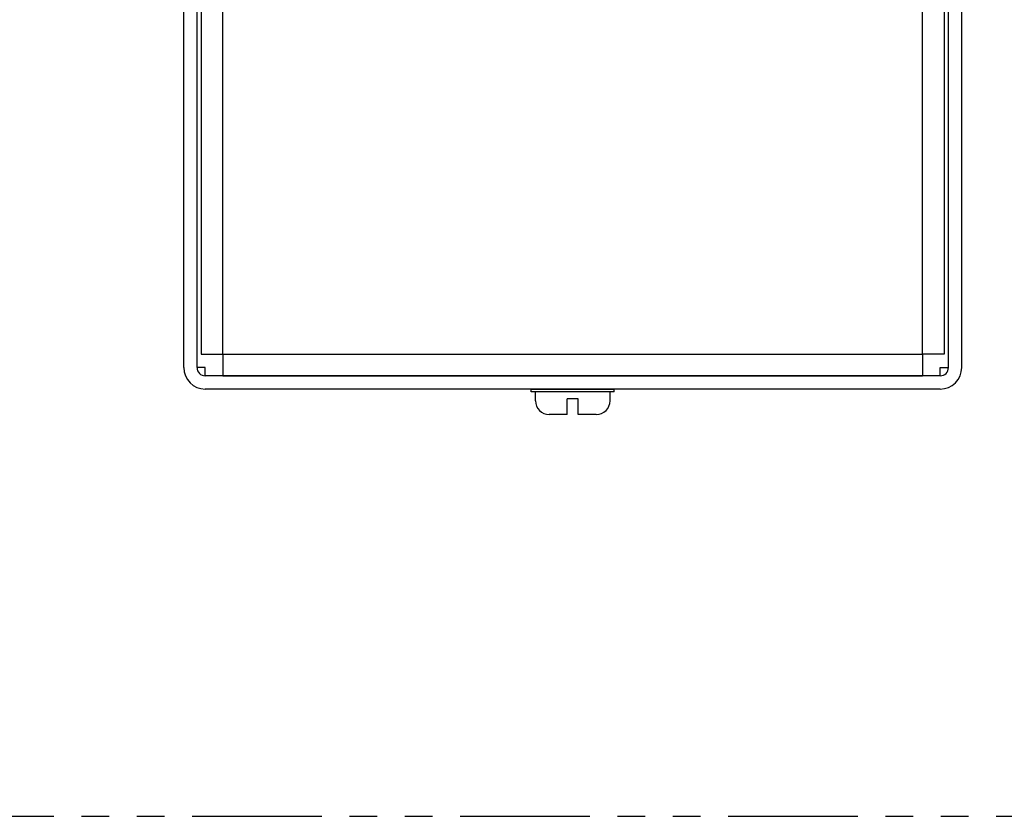
# Model space of a CAD drawing. Extents: x 0 to 18.1, y 0 to 24.4.
# Drawn here: x 12 to 15.5, y 12.8 to 15.6 of the extents above; entities that cross this region are included whole.
import ezdxf

# ---------------------------------------------------------------- set-up
doc = ezdxf.new("R2010")
doc.units = 0
doc.header["$LTSCALE"] = 0.375
doc.header["$MEASUREMENT"] = 0
doc.linetypes.add('HIDDEN', pattern=[0.375, 0.25, -0.125])
doc.linetypes.add('PHANTOM', pattern=[2.5, 1.25, -0.25, 0.25, -0.25, 0.25, -0.25])
doc.layers.get('0').update_dxf_attribs({"linetype": 'CONTINUOUS'})
doc.layers.add('PHANTOM', color=14, linetype='PHANTOM')

msp = doc.modelspace()

# ---------------------------------------------------------------- linework, layer by layer
for p, q in [((12.7053, 14.4206), (12.7053, 17.1221)), ((15.2345, 14.4206), (15.2345, 17.1221)), ((12.5637, 14.3726), (12.5637, 17.1071)), ((12.6117, 14.3726), (12.6117, 17.1071)), ((15.3281, 14.3726), (15.3281, 17.1071)), ((15.3761, 14.3726), (15.3761, 17.1071)), ((12.6273, 17.0291), (12.6273, 14.4206)), ((15.3125, 17.0291), (15.3125, 14.4206)), ((12.7053, 14.4206), (15.2345, 14.4206)), ((12.6417, 14.3726), (12.6117, 14.3726)), ((12.6417, 14.3426), (12.6417, 14.3726)), ((15.2981, 14.3426), (15.2981, 14.3726)), ((15.2981, 14.3726), (15.3281, 14.3726)), ((15.2981, 14.3426), (12.6417, 14.3426)), ((12.7053, 14.3426), (15.2345, 14.3426)), ((15.2981, 14.2946), (12.6417, 14.2946)), ((13.8199, 14.2946), (14.1199, 14.2946)), ((13.8199, 14.2846), (13.8199, 14.2946)), ((14.1199, 14.2846), (13.8199, 14.2846)), ((13.8349, 14.2526), (13.8349, 14.2846)), ((14.1049, 14.2526), (14.1049, 14.2846)), ((14.1199, 14.2846), (14.1199, 14.2946)), ((13.9899, 14.2596), (13.9499, 14.2596)), ((13.9499, 14.2026), (13.9499, 14.2596)), ((13.9899, 14.2026), (13.9899, 14.2596)), ((13.9499, 14.2026), (13.8849, 14.2026)), ((14.0549, 14.2026), (13.9899, 14.2026))]:
    msp.add_line(p, q)
at = {"linetype": 'HIDDEN'}
for p, q in [((12.6273, 14.4206), (12.7053, 14.4206)), ((12.7053, 14.4206), (12.7053, 14.3426)), ((15.3125, 14.4206), (15.2345, 14.4206)), ((15.2345, 14.4206), (15.2345, 14.3426))]:
    msp.add_line(p, q, dxfattribs=at)
for centre, radius, start, end in [((12.6417, 14.3726), 0.078, 180, 270), ((12.6417, 14.3726), 0.03, 180, 270), ((15.2981, 14.3726), 0.078, 270, 0), ((15.2981, 14.3726), 0.03, 270, 0), ((13.8849, 14.2526), 0.05, 180, 270), ((14.0549, 14.2526), 0.05, 270, 0)]:
    msp.add_arc(centre, radius, start, end)
at = {"layer": 'PHANTOM'}
msp.add_lwpolyline([(18.15, 12.75), (18.15, 24.35), (0, 24.35), (0, 12.75), (18.15, 12.75)], dxfattribs=at)

doc.saveas('drawing.dxf')
